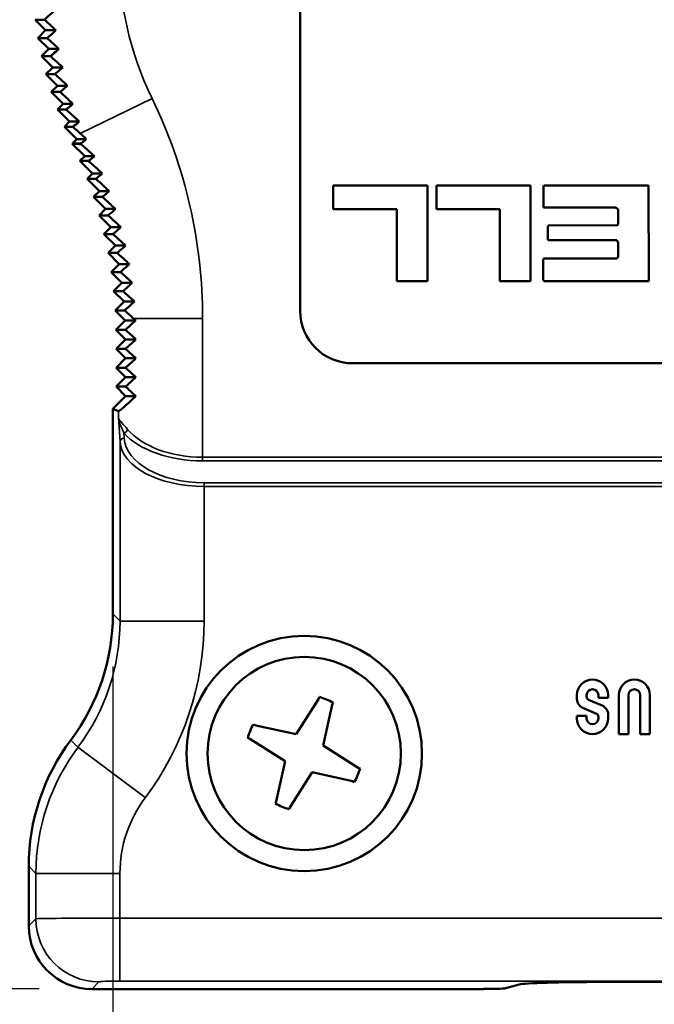
# Paper-space layout 'Layout1' of a CAD drawing. Units: inches. Extents: x 0.3 to 16.7, y 0.3 to 10.7.
# Drawn here: x 2.9 to 3.7, y 3.6 to 4.8 of the extents above; entities that cross this region are included whole.
import ezdxf

# ---------------------------------------------------------------- set-up
doc = ezdxf.new("R2010")
doc.units = ezdxf.units.IN
doc.header["$MEASUREMENT"] = 0
for name, color, linetype, lineweight in [('Dimension (ANSI)', 7, 'Continuous', 25), ('Visible (ANSI)', 7, 'Continuous', 50), ('Visible Narrow (ANSI)', 7, 'Continuous', 35)]:
    doc.layers.add(name, color=color, linetype=linetype, lineweight=lineweight)
doc.layers.add('Viewport1ForCustomObjects_0', color=7, linetype='Continuous')
doc.layers.add('Viewport2ForCustomObjects_0', color=7, linetype='Continuous')

# ---------------------------------------------------------------- blocks, each defined once
blk = doc.blocks.new('CustomObjectsInViewport2_0')
at = {"layer": 'Visible (ANSI)'}
for p, q in [((-10003.3868, -10004.356), (-10003.3868, -10003.256)), ((-10003.9948, -10003.6638), (-10004.0167, -10003.6638)), ((-10003.9917, -10003.6888), (-10004.0167, -10003.6638)), ((-10004.0102, -10003.7073), (-10003.9917, -10003.6888)), ((-10003.9917, -10003.6888), (-10003.9675, -10003.6888)), ((-10003.9885, -10003.7073), (-10004.0102, -10003.7073)), ((-10003.9843, -10003.7332), (-10004.0102, -10003.7073)), ((-10004.0016, -10003.7505), (-10003.9843, -10003.7332)), ((-10003.9843, -10003.7332), (-10003.9603, -10003.7332)), ((-10003.9802, -10003.7505), (-10004.0016, -10003.7505)), ((-10003.9749, -10003.7772), (-10004.0016, -10003.7505)), ((-10003.991, -10003.7933), (-10003.9749, -10003.7772)), ((-10003.9749, -10003.7772), (-10003.9511, -10003.7772)), ((-10003.97, -10003.7933), (-10003.991, -10003.7933)), ((-10003.9635, -10003.8208), (-10003.991, -10003.7933)), ((-10003.9783, -10003.8356), (-10003.9635, -10003.8208)), ((-10003.9635, -10003.8208), (-10003.9399, -10003.8208)), ((-10003.9577, -10003.8356), (-10003.9783, -10003.8356)), ((-10003.9502, -10003.8637), (-10003.9783, -10003.8356)), ((-10003.9637, -10003.8773), (-10003.9502, -10003.8637)), ((-10003.9435, -10003.8773), (-10003.9637, -10003.8773)), ((-10003.9349, -10003.9061), (-10003.9637, -10003.8773)), ((-10003.9502, -10003.8637), (-10003.9268, -10003.8637)), ((-10003.9472, -10003.9183), (-10003.9349, -10003.9061)), ((-10003.9316, -10003.9183), (-10003.9472, -10003.9183)), ((-10003.9178, -10003.9477), (-10003.9472, -10003.9183)), ((-10003.9349, -10003.9061), (-10003.9119, -10003.9061)), ((-10003.9287, -10003.9586), (-10003.9178, -10003.9477)), ((-10003.9178, -10003.9477), (-10003.895, -10003.9477)), ((-10003.9273, -10003.9586), (-10003.9287, -10003.9586)), ((-10003.8988, -10003.9885), (-10003.9287, -10003.9586)), ((-10003.9102, -10003.9998), (-10003.8988, -10003.9885)), ((-10003.8988, -10003.9885), (-10003.8759, -10003.9885)), ((-10003.8906, -10003.9998), (-10003.9102, -10003.9998)), ((-10003.8804, -10004.0295), (-10003.9102, -10003.9998)), ((-10003.8931, -10004.0422), (-10003.8804, -10004.0295)), ((-10003.8728, -10004.0422), (-10003.8931, -10004.0422)), ((-10003.8639, -10004.0714), (-10003.8931, -10004.0422)), ((-10003.8804, -10004.0295), (-10003.8572, -10004.0295)), ((-10003.3082, -10004.0581), (-10003.3082, -10004.1144)), ((-10003.0842, -10004.0581), (-10003.3082, -10004.0581)), ((-10003.0842, -10004.2857), (-10003.0842, -10004.0581)), ((-10003.0626, -10004.0581), (-10003.0626, -10004.1144)), ((-10002.8386, -10004.0581), (-10003.0626, -10004.0581)), ((-10002.8386, -10004.2857), (-10002.8386, -10004.0581)), ((-10002.8071, -10004.0584), (-10002.8081, -10004.0605)), ((-10002.8081, -10004.0605), (-10002.8081, -10004.1079)), ((-10002.558, -10004.0583), (-10002.8071, -10004.0584)), ((-10002.5579, -10004.2857), (-10002.558, -10004.0583)), ((-10003.8778, -10004.0853), (-10003.8639, -10004.0714)), ((-10003.8571, -10004.0853), (-10003.8778, -10004.0853)), ((-10003.8492, -10004.1139), (-10003.8778, -10004.0853)), ((-10003.8639, -10004.0714), (-10003.8404, -10004.0714)), ((-10002.8081, -10004.1079), (-10002.8078, -10004.1101)), ((-10002.8078, -10004.1101), (-10002.638, -10004.1101)), ((-10002.638, -10004.1101), (-10002.6332, -10004.1126)), ((-10002.6332, -10004.1126), (-10002.6305, -10004.1146)), ((-10003.8645, -10004.1292), (-10003.8492, -10004.1139)), ((-10003.8434, -10004.1292), (-10003.8645, -10004.1292)), ((-10003.8365, -10004.1571), (-10003.8645, -10004.1292)), ((-10003.8492, -10004.1139), (-10003.8256, -10004.1139)), ((-10003.3082, -10004.1144), (-10003.1571, -10004.1144)), ((-10003.1571, -10004.1144), (-10003.1571, -10004.2857)), ((-10003.0626, -10004.1144), (-10002.9117, -10004.1144)), ((-10002.9117, -10004.1144), (-10002.9117, -10004.2857)), ((-10002.6305, -10004.1146), (-10002.6302, -10004.1169)), ((-10002.6302, -10004.1169), (-10002.6303, -10004.1484)), ((-10003.853, -10004.1736), (-10003.8365, -10004.1571)), ((-10003.8365, -10004.1571), (-10003.8126, -10004.1571)), ((-10002.7973, -10004.1545), (-10002.7977, -10004.1567)), ((-10002.7977, -10004.1567), (-10002.7977, -10004.186)), ((-10002.795, -10004.1522), (-10002.7973, -10004.1545)), ((-10002.6332, -10004.1529), (-10002.795, -10004.1522)), ((-10002.6309, -10004.1507), (-10002.6332, -10004.1529)), ((-10002.6303, -10004.1484), (-10002.6309, -10004.1507)), ((-10003.8316, -10004.1736), (-10003.853, -10004.1736)), ((-10003.8258, -10004.2008), (-10003.853, -10004.1736)), ((-10003.8434, -10004.2185), (-10003.8258, -10004.2008)), ((-10003.8258, -10004.2008), (-10003.8017, -10004.2008)), ((-10002.7977, -10004.186), (-10002.7968, -10004.1883)), ((-10002.7968, -10004.1883), (-10002.634, -10004.1883)), ((-10002.634, -10004.1883), (-10002.6306, -10004.1933)), ((-10002.6306, -10004.1933), (-10002.6306, -10004.2271)), ((-10003.8218, -10004.2185), (-10003.8434, -10004.2185)), ((-10003.817, -10004.245), (-10003.8434, -10004.2185)), ((-10002.6316, -10004.2293), (-10002.6335, -10004.2318)), ((-10002.6306, -10004.2271), (-10002.6316, -10004.2293)), ((-10003.817, -10004.2449), (-10003.8358, -10004.2638)), ((-10003.8358, -10004.2638), (-10003.817, -10004.245)), ((-10003.817, -10004.245), (-10003.7927, -10004.245)), ((-10002.8089, -10004.2362), (-10002.809, -10004.2813)), ((-10002.8086, -10004.234), (-10002.8089, -10004.2362)), ((-10002.8073, -10004.2318), (-10002.8086, -10004.234)), ((-10002.6335, -10004.2318), (-10002.8073, -10004.2318)), ((-10003.8139, -10004.2638), (-10003.8358, -10004.2638)), ((-10003.8102, -10004.2894), (-10003.8358, -10004.2638)), ((-10003.8358, -10004.2638), (-10003.8358, -10004.2638)), ((-10003.8302, -10004.3094), (-10003.8102, -10004.2894)), ((-10003.8102, -10004.2894), (-10003.7858, -10004.2894)), ((-10003.1571, -10004.2857), (-10003.0842, -10004.2857)), ((-10002.9117, -10004.2857), (-10002.8386, -10004.2857)), ((-10002.809, -10004.2813), (-10002.8087, -10004.2836)), ((-10002.8087, -10004.2836), (-10002.8066, -10004.2858)), ((-10002.8066, -10004.2858), (-10002.5579, -10004.2857)), ((-10003.808, -10004.3094), (-10003.8302, -10004.3094)), ((-10003.8054, -10004.3341), (-10003.8302, -10004.3094)), ((-10003.8265, -10004.3552), (-10003.8054, -10004.3341)), ((-10003.8054, -10004.3341), (-10003.7808, -10004.3341)), ((-10003.804, -10004.3552), (-10003.8265, -10004.3552)), ((-10003.8026, -10004.3791), (-10003.8265, -10004.3552)), ((-10003.8248, -10004.4012), (-10003.8026, -10004.3791)), ((-10003.8026, -10004.3791), (-10003.7779, -10004.3791)), ((-10003.8021, -10004.4012), (-10003.8248, -10004.4012)), ((-10003.8019, -10004.424), (-10003.8248, -10004.4012)), ((-10003.8248, -10004.4012), (-10003.8019, -10004.424)), ((-10003.8244, -10004.4465), (-10003.8019, -10004.424)), ((-10003.8019, -10004.424), (-10003.8244, -10004.4465)), ((-10003.8019, -10004.424), (-10003.7771, -10004.424)), ((-10003.8017, -10004.4465), (-10003.8244, -10004.4465)), ((-10003.8019, -10004.469), (-10003.8244, -10004.4465)), ((-10003.8244, -10004.4465), (-10003.8019, -10004.469)), ((-10003.8244, -10004.4915), (-10003.8019, -10004.469)), ((-10003.8019, -10004.469), (-10003.8244, -10004.4915)), ((-10003.8019, -10004.469), (-10003.7771, -10004.469)), ((-10001.2818, -10004.481), (-10003.2618, -10004.481)), ((-10003.8017, -10004.4915), (-10003.8244, -10004.4915)), ((-10003.8019, -10004.514), (-10003.8244, -10004.4915)), ((-10003.8244, -10004.4915), (-10003.8019, -10004.514)), ((-10003.8244, -10004.5365), (-10003.8019, -10004.514)), ((-10003.8019, -10004.514), (-10003.8244, -10004.5365)), ((-10003.8019, -10004.514), (-10003.7771, -10004.514)), ((-10003.8017, -10004.5365), (-10003.8244, -10004.5365)), ((-10003.8019, -10004.559), (-10003.8244, -10004.5365)), ((-10003.8244, -10004.5365), (-10003.8019, -10004.559)), ((-10003.8319, -10004.589), (-10003.8019, -10004.559)), ((-10003.8019, -10004.559), (-10003.8319, -10004.589)), ((-10003.8019, -10004.559), (-10003.7771, -10004.559)), ((-10003.8184, -10004.5946), (-10003.8319, -10004.589)), ((-10003.8319, -10005.0771), (-10003.8319, -10004.589)), ((-10003.8319, -10005.0771), (-10003.8319, -10004.589)), ((-10003.3961, -10005.3633), (-10003.3429, -10005.2796)), ((-10003.3429, -10005.2796), (-10003.3407, -10005.2744)), ((-10002.7285, -10005.27), (-10002.7285, -10005.2792)), ((-10002.7054, -10005.2746), (-10002.7054, -10005.27)), ((-10002.6685, -10005.2951), (-10002.7012, -10005.281)), ((-10002.6776, -10005.27), (-10002.6776, -10005.2764)), ((-10002.6776, -10005.2764), (-10002.6545, -10005.2764)), ((-10002.6545, -10005.2764), (-10002.6545, -10005.27)), ((-10002.629, -10005.27), (-10002.629, -10005.3626)), ((-10002.6058, -10005.3626), (-10002.6058, -10005.27)), ((-10002.5781, -10005.27), (-10002.5781, -10005.3626)), ((-10002.5549, -10005.3626), (-10002.5549, -10005.27)), ((-10003.3108, -10005.2936), (-10003.332, -10005.3896)), ((-10003.3084, -10005.2879), (-10003.3108, -10005.2936)), ((-10002.7145, -10005.3005), (-10002.6818, -10005.3145)), ((-10002.7285, -10005.3191), (-10002.7285, -10005.3256)), ((-10002.7054, -10005.3191), (-10002.7285, -10005.3191)), ((-10002.7054, -10005.3256), (-10002.7054, -10005.3191)), ((-10002.6776, -10005.3209), (-10002.6776, -10005.3256)), ((-10002.6545, -10005.3256), (-10002.6545, -10005.3164)), ((-10003.4979, -10005.3397), (-10003.4921, -10005.3421)), ((-10003.4921, -10005.3421), (-10003.3961, -10005.3633)), ((-10003.5061, -10005.3742), (-10003.5111, -10005.3721)), ((-10003.4224, -10005.4274), (-10003.5061, -10005.3742)), ((-10002.629, -10005.3626), (-10002.6058, -10005.3626)), ((-10002.5781, -10005.3626), (-10002.5549, -10005.3626)), ((-10003.332, -10005.3896), (-10003.2483, -10005.4428)), ((-10003.4436, -10005.5235), (-10003.4224, -10005.4274)), ((-10003.2483, -10005.4428), (-10003.2443, -10005.4445)), ((-10003.3583, -10005.4537), (-10003.4115, -10005.5374)), ((-10003.2622, -10005.4749), (-10003.3583, -10005.4537)), ((-10003.2578, -10005.4768), (-10003.2622, -10005.4749)), ((-10003.4455, -10005.5281), (-10003.4436, -10005.5235)), ((-10003.4115, -10005.5374), (-10003.4131, -10005.5413)), ((-10004.0319, -10005.8192), (-10004.0319, -10005.677)), ((-10004.0319, -10005.8192), (-10004.0319, -10005.677)), ((-10002.9007, -10005.9676), (-10002.8661, -10005.9584)), ((-10002.6678, -10005.9523), (-10001.8759, -10005.9523)), ((-10002.9503, -10005.9691), (-10003.882, -10005.9691)), ((-10002.9503, -10005.9691), (-10003.882, -10005.9691))]:
    blk.add_line(p, q, dxfattribs=at)
for radius in [0.2799, 0.2298]:
    blk.add_circle((-10003.3768, -10005.409), radius, dxfattribs=at)
at = {"layer": 'Visible (ANSI)', "extrusion": (0, 0, -1)}
for centre, radius, start, end in [((10003.2618, -10004.356), 0.125, 270, 0), ((10002.6915, -10005.27), 0.0139, 0, 180), ((10002.592, -10005.27), 0.0139, 0, 180), ((10003.3775, -10005.4077), 0.1382, 105.4336, 119.978), ((10002.6984, -10005.2746), 0.00694, 293.2814, 0), ((10002.6915, -10005.3256), 0.0139, 180, 0), ((10002.6846, -10005.3209), 0.00694, 113.2814, 180), ((10003.3775, -10005.4077), 0.1383, 14.9062, 29.4506), ((10003.3775, -10005.4077), 0.1383, 195.4336, 209.978), ((10003.3775, -10005.4077), 0.1382, 284.9062, 299.4506)]:
    blk.add_arc(centre, radius, start, end, dxfattribs=at)
at = {"layer": 'Visible (ANSI)'}
for centre, radius, start, end in [((-10002.6915, -10005.27), 0.037, 0, 180), ((-10002.592, -10005.27), 0.037, 0, 180), ((-10002.7053, -10005.2792), 0.0232, 180, 246.7186), ((-10002.6776, -10005.3164), 0.0232, 0, 66.7186), ((-10002.6915, -10005.3256), 0.037, 180, 0)]:
    blk.add_arc(centre, radius, start, end, dxfattribs=at)
at = {"layer": 'Visible (ANSI)', "extrusion": (0, 0, -1)}
for centre, major_axis, ratio, start_param, end_param in [((-10002.6688, -10003.1526), (1.8414, 0.5858), 0.268138, 2.405411, 2.408169), ((-10005.2832, -10005.767), (1.7092, 1.7092), 0.413709, 5.924045, 5.927099), ((-10003.6185, -10004.2137), (-0.1999, -0.2002), 0.024678, 5.65959, 5.899871), ((-10003.6185, -10004.5444), (-0.1999, 0.2002), 0.024678, 0.582568, 0.623596), ((-10003.6185, -10004.5887), (-0.1999, 0.2002), 0.024678, 0.383314, 0.630306), ((-10003.6185, -10004.2594), (-0.1999, -0.2002), 0.024678, 5.65288, 5.894564), ((-10003.6185, -10004.6337), (-0.1999, 0.2002), 0.024678, 0.388621, 0.630306), ((-10003.6185, -10004.3044), (-0.1999, -0.2002), 0.024678, 5.65288, 5.894564), ((-10003.6185, -10004.6787), (-0.1999, 0.2002), 0.024678, 0.388621, 0.630306), ((-10003.6185, -10004.3494), (-0.1999, -0.2002), 0.024678, 5.65288, 5.894564), ((-10003.6185, -10004.7237), (-0.1999, 0.2002), 0.024678, 0.388621, 0.630306), ((-10003.6185, -10004.3944), (-0.1999, -0.2002), 0.024678, 5.65288, 6.272981), ((-10003.5316, -10005.6776), (-0.354, 0.354), 0.998783, 5.498396, 6.141694), ((-10003.5316, -10005.6776), (-0.354, 0.354), 0.998783, 5.498396, 6.141694), ((-10003.8818, -10005.819), (-0.1062, -0.1062), 0.998783, 5.498396, 7.067974), ((-10002.9503, -10005.9673), (-0.05, 0), 0.034921, 3.272492, 4.712389)]:
    blk.add_ellipse(centre, major_axis=major_axis, ratio=ratio, start_param=start_param, end_param=end_param, dxfattribs=at)
at = {"layer": 'Visible (ANSI)'}
for centre, major_axis, ratio, start_param, end_param in [((-10005.167, -10004.7238), (1.8414, 0.5858), 0.268138, 0.737006, 0.75036), ((-10002.5544, -10002.1112), (-1.7092, -1.7092), 0.413709, 0.342204, 0.357354), ((-10004.3322, -10005.0765), (0.354, -0.354), 0.998783, 0.141491, 0.784789), ((-10004.3322, -10005.0765), (0.354, -0.354), 0.998783, 0.141491, 0.784789), ((-10003.8818, -10005.819), (-0.1062, -0.1062), 0.998783, 5.498396, 7.067974), ((-10002.6678, -10005.9593), (-0.2, 0), 0.034921, 4.712389, 6.152286)]:
    blk.add_ellipse(centre, major_axis=major_axis, ratio=ratio, start_param=start_param, end_param=end_param, dxfattribs=at)
for points, knots in [([(-10003.9727, -10003.6442), (-10003.9739, -10003.6453), (-10003.9751, -10003.6464), (-10003.9829, -10003.6534), (-10003.9885, -10003.6584), (-10003.9936, -10003.6628), (-10003.9942, -10003.6633), (-10003.9948, -10003.6638)], [-0.2939411, -0.2939411, -0.2939411, -0.2939411, -0.2741609, -0.2741609, -0.1627935, -0.1627935, -0.1466899, -0.1466899, -0.1466899, -0.1466899]), ([(-10003.9948, -10003.6638), (-10003.9928, -10003.6656), (-10003.9905, -10003.6676), (-10003.9825, -10003.6748), (-10003.9757, -10003.6811), (-10003.9675, -10003.6888)], [-0.2730227, -0.2730227, -0.2730227, -0.2730227, -0.2167877, -0.2167877, -0.0887851, -0.0887851, -0.0887851, -0.0887851]), ([(-10003.9675, -10003.6888), (-10003.968, -10003.6893), (-10003.9685, -10003.6897), (-10003.975, -10003.6957), (-10003.9802, -10003.7003), (-10003.9859, -10003.7052), (-10003.9873, -10003.7063), (-10003.9885, -10003.7073)], [-0.2804638, -0.2804638, -0.2804638, -0.2804638, -0.2719517, -0.2719517, -0.1674567, -0.1674567, -0.1300757, -0.1300757, -0.1300757, -0.1300757]), ([(-10003.9885, -10003.7073), (-10003.9862, -10003.7093), (-10003.9835, -10003.7117), (-10003.9751, -10003.7194), (-10003.9683, -10003.7256), (-10003.9603, -10003.7332)], [-0.2845332, -0.2845332, -0.2845332, -0.2845332, -0.2153164, -0.2153164, -0.0889973, -0.0889973, -0.0889973, -0.0889973]), ([(-10003.9603, -10003.7332), (-10003.9656, -10003.738), (-10003.9703, -10003.7422), (-10003.9765, -10003.7475), (-10003.9785, -10003.7491), (-10003.9802, -10003.7505)], [-0.2667, -0.2667, -0.2667, -0.2667, -0.1718369, -0.1718369, -0.1128144, -0.1128144, -0.1128144, -0.1128144]), ([(-10003.9802, -10003.7505), (-10003.9776, -10003.7528), (-10003.9744, -10003.7556), (-10003.9655, -10003.7636), (-10003.959, -10003.7697), (-10003.9511, -10003.7772)], [-0.296505, -0.296505, -0.296505, -0.296505, -0.2131, -0.2131, -0.0892005, -0.0892005, -0.0892005, -0.0892005]), ([(-10003.9511, -10003.7772), (-10003.9552, -10003.7809), (-10003.9588, -10003.7841), (-10003.9652, -10003.7896), (-10003.9679, -10003.7917), (-10003.97, -10003.7933)], [-0.252705, -0.252705, -0.252705, -0.252705, -0.1759204, -0.1759204, -0.0941859, -0.0941859, -0.0941859, -0.0941859]), ([(-10003.97, -10003.7933), (-10003.9671, -10003.7957), (-10003.9634, -10003.799), (-10003.954, -10003.8076), (-10003.9476, -10003.8135), (-10003.9399, -10003.8208)], [-0.3089982, -0.3089982, -0.3089982, -0.3089982, -0.2096375, -0.2096375, -0.0893332, -0.0893332, -0.0893332, -0.0893332]), ([(-10003.9399, -10003.8208), (-10003.9428, -10003.8234), (-10003.9455, -10003.8257), (-10003.9522, -10003.8314), (-10003.9555, -10003.834), (-10003.9577, -10003.8356)], [-0.2378217, -0.2378217, -0.2378217, -0.2378217, -0.1796989, -0.1796989, -0.0739984, -0.0739984, -0.0739984, -0.0739984]), ([(-10003.9577, -10003.8356), (-10003.9577, -10003.8356), (-10003.9577, -10003.8356), (-10003.9546, -10003.8381), (-10003.9504, -10003.8419), (-10003.9404, -10003.851), (-10003.9342, -10003.8567), (-10003.9268, -10003.8637)], [-0.3222454, -0.3222454, -0.3222454, -0.3222454, -0.3218774, -0.3218774, -0.2048614, -0.2048614, -0.0893753, -0.0893753, -0.0893753, -0.0893753]), ([(-10003.9268, -10003.8637), (-10003.9294, -10003.8659), (-10003.9316, -10003.8679), (-10003.9383, -10003.8736), (-10003.9416, -10003.8761), (-10003.9435, -10003.8773)], [-0.222152, -0.222152, -0.222152, -0.222152, -0.1691712, -0.1691712, -0.0491069, -0.0491069, -0.0491069, -0.0491069]), ([(-10003.9435, -10003.8773), (-10003.943, -10003.8777), (-10003.9423, -10003.8783), (-10003.9386, -10003.8814), (-10003.9344, -10003.8851), (-10003.9247, -10003.894), (-10003.9189, -10003.8994), (-10003.9119, -10003.9061)], [-0.3411002, -0.3411002, -0.3411002, -0.3411002, -0.3118206, -0.3118206, -0.1989738, -0.1989738, -0.0894237, -0.0894237, -0.0894237, -0.0894237]), ([(-10003.9119, -10003.9061), (-10003.9137, -10003.9077), (-10003.9154, -10003.9091), (-10003.9231, -10003.9156), (-10003.9268, -10003.9182), (-10003.9279, -10003.9182)], [-0.2055901, -0.2055901, -0.2055901, -0.2055901, -0.1643978, -0.1643978, 0, 0, 0, 0]), ([(-10003.9277, -10003.9185), (-10003.9273, -10003.9185), (-10003.9255, -10003.9198), (-10003.9194, -10003.925), (-10003.9147, -10003.9293), (-10003.9094, -10003.9342)], [-0.1535148, -0.1535148, -0.1535148, -0.1535148, -0.0830653, -0.0830653, 0, 0, 0, 0]), ([(-10003.895, -10003.9477), (-10003.8963, -10003.9488), (-10003.8975, -10003.9498), (-10003.9045, -10003.9556), (-10003.908, -10003.9581), (-10003.9091, -10003.9582)], [-0.1907483, -0.1907483, -0.1907483, -0.1907483, -0.1600518, -0.1600518, 0, 0, 0, 0]), ([(-10003.9083, -10003.9598), (-10003.9079, -10003.9598), (-10003.9067, -10003.9607), (-10003.9027, -10003.964), (-10003.8999, -10003.9664), (-10003.8911, -10003.9743), (-10003.8838, -10003.9811), (-10003.8759, -10003.9885)], [-0.3076014, -0.3076014, -0.3076014, -0.3076014, -0.2497184, -0.2497184, -0.1905105, -0.1905105, -0.0850614, -0.0850614, -0.0850614, -0.0850614]), ([(-10003.8759, -10003.9885), (-10003.8775, -10003.9899), (-10003.879, -10003.9911), (-10003.8856, -10003.9967), (-10003.8891, -10003.9992), (-10003.8906, -10003.9998)], [-0.1987221, -0.1987221, -0.1987221, -0.1987221, -0.1619602, -0.1619602, -0.020561, -0.020561, -0.020561, -0.020561]), ([(-10003.8906, -10003.9998), (-10003.8899, -10004.0002), (-10003.8888, -10004.001), (-10003.8851, -10004.004), (-10003.8821, -10004.0067), (-10003.8728, -10004.015), (-10003.8653, -10004.0219), (-10003.8572, -10004.0295)], [-0.304342, -0.304342, -0.304342, -0.304342, -0.2609702, -0.2609702, -0.1955029, -0.1955029, -0.0854945, -0.0854945, -0.0854945, -0.0854945]), ([(-10003.8572, -10004.0295), (-10003.8595, -10004.0316), (-10003.8616, -10004.0334), (-10003.8677, -10004.0385), (-10003.8709, -10004.041), (-10003.8728, -10004.0422)], [-0.2157589, -0.2157589, -0.2157589, -0.2157589, -0.1667988, -0.1667988, -0.0561333, -0.0561333, -0.0561333, -0.0561333]), ([(-10003.8728, -10004.0422), (-10003.8724, -10004.0425), (-10003.872, -10004.0428), (-10003.8692, -10004.0451), (-10003.866, -10004.0479), (-10003.8564, -10004.0565), (-10003.849, -10004.0634), (-10003.8404, -10004.0714)], [-0.3134487, -0.3134487, -0.3134487, -0.3134487, -0.2985709, -0.2985709, -0.2162909, -0.2162909, -0.089407, -0.089407, -0.089407, -0.089407]), ([(-10003.8404, -10004.0714), (-10003.8432, -10004.0739), (-10003.8458, -10004.0761), (-10003.852, -10004.0814), (-10003.855, -10004.0838), (-10003.8571, -10004.0853)], [-0.2318345, -0.2318345, -0.2318345, -0.2318345, -0.17562, -0.17562, -0.0789929, -0.0789929, -0.0789929, -0.0789929]), ([(-10003.8571, -10004.0853), (-10003.8547, -10004.0874), (-10003.8514, -10004.0902), (-10003.8417, -10004.0989), (-10003.8342, -10004.1058), (-10003.8256, -10004.1139)], [-0.303216, -0.303216, -0.303216, -0.303216, -0.2197319, -0.2197319, -0.089584, -0.089584, -0.089584, -0.089584]), ([(-10003.8256, -10004.1139), (-10003.8296, -10004.1175), (-10003.8331, -10004.1207), (-10003.8391, -10004.1257), (-10003.8415, -10004.1277), (-10003.8434, -10004.1292)], [-0.2470366, -0.2470366, -0.2470366, -0.2470366, -0.1711951, -0.1711951, -0.0984299, -0.0984299, -0.0984299, -0.0984299]), ([(-10003.8434, -10004.1292), (-10003.841, -10004.1312), (-10003.8381, -10004.1337), (-10003.8289, -10004.142), (-10003.8213, -10004.149), (-10003.8126, -10004.1571)], [-0.2919988, -0.2919988, -0.2919988, -0.2919988, -0.2201828, -0.2201828, -0.0892784, -0.0892784, -0.0892784, -0.0892784]), ([(-10003.8126, -10004.1571), (-10003.8179, -10004.1619), (-10003.8226, -10004.166), (-10003.8284, -10004.1709), (-10003.8301, -10004.1724), (-10003.8316, -10004.1736)], [-0.2614399, -0.2614399, -0.2614399, -0.2614399, -0.1663769, -0.1663769, -0.1162506, -0.1162506, -0.1162506, -0.1162506]), ([(-10003.8316, -10004.1736), (-10003.8294, -10004.1755), (-10003.8268, -10004.1777), (-10003.8179, -10004.1857), (-10003.8104, -10004.1927), (-10003.8017, -10004.2008)], [-0.2824651, -0.2824651, -0.2824651, -0.2824651, -0.2204407, -0.2204407, -0.0890139, -0.0890139, -0.0890139, -0.0890139]), ([(-10003.8017, -10004.2008), (-10003.8022, -10004.2013), (-10003.8027, -10004.2017), (-10003.8093, -10004.2077), (-10003.8145, -10004.2123), (-10003.8198, -10004.2168), (-10003.8208, -10004.2177), (-10003.8218, -10004.2185)], [-0.2755642, -0.2755642, -0.2755642, -0.2755642, -0.2668858, -0.2668858, -0.1611639, -0.1611639, -0.1331741, -0.1331741, -0.1331741, -0.1331741]), ([(-10003.8218, -10004.2185), (-10003.8198, -10004.2202), (-10003.8175, -10004.2222), (-10003.809, -10004.2298), (-10003.8014, -10004.2368), (-10003.7927, -10004.245)], [-0.2755406, -0.2755406, -0.2755406, -0.2755406, -0.2218495, -0.2218495, -0.0890467, -0.0890467, -0.0890467, -0.0890467]), ([(-10003.7927, -10004.245), (-10003.794, -10004.2461), (-10003.7952, -10004.2473), (-10003.8031, -10004.2544), (-10003.8087, -10004.2594), (-10003.8134, -10004.2634), (-10003.8136, -10004.2636), (-10003.8139, -10004.2638)], [-0.2894284, -0.2894284, -0.2894284, -0.2894284, -0.2687745, -0.2687745, -0.1555538, -0.1555538, -0.1497869, -0.1497869, -0.1497869, -0.1497869]), ([(-10003.8139, -10004.2638), (-10003.8121, -10004.2653), (-10003.8102, -10004.267), (-10003.802, -10004.2743), (-10003.7945, -10004.2813), (-10003.7858, -10004.2894)], [-0.2653315, -0.2653315, -0.2653315, -0.2653315, -0.2207046, -0.2207046, -0.0886321, -0.0886321, -0.0886321, -0.0886321]), ([(-10003.7858, -10004.2894), (-10003.7879, -10004.2913), (-10003.7899, -10004.2932), (-10003.7981, -10004.3007), (-10003.8035, -10004.3056), (-10003.808, -10004.3094)], [-0.303166, -0.303166, -0.303166, -0.303166, -0.2705074, -0.2705074, -0.1657562, -0.1657562, -0.1657562, -0.1657562]), ([(-10003.808, -10004.3094), (-10003.8065, -10004.3107), (-10003.8048, -10004.3121), (-10003.797, -10004.3191), (-10003.7895, -10004.326), (-10003.7808, -10004.3341)], [-0.2558448, -0.2558448, -0.2558448, -0.2558448, -0.2194224, -0.2194224, -0.0882265, -0.0882265, -0.0882265, -0.0882265]), ([(-10003.7808, -10004.3341), (-10003.7838, -10004.3369), (-10003.7867, -10004.3396), (-10003.7949, -10004.3471), (-10003.7998, -10004.3516), (-10003.804, -10004.3552)], [-0.3169543, -0.3169543, -0.3169543, -0.3169543, -0.2721307, -0.2721307, -0.181932, -0.181932, -0.181932, -0.181932])]:
    blk.add_open_spline(points, degree=3, knots=knots, dxfattribs=at)
for points in [[(-10003.9094, -10003.9342), (-10003.905, -10003.9383), (-10003.9001, -10003.9428), (-10003.895, -10003.9477)], [(-10003.804, -10004.3552), (-10003.7982, -10004.3604), (-10003.7909, -10004.367), (-10003.7827, -10004.3746)]]:
    blk.add_open_spline(points, degree=3, dxfattribs=at)
at = {"layer": 'Visible Narrow (ANSI)'}
for p, q in [((-10003.9094, -10003.9342), (-10003.7385, -10003.8515)), ((-10003.7827, -10004.3746), (-10003.6185, -10004.3746)), ((-10003.6185, -10004.7043), (-10003.6185, -10004.3746)), ((-10003.8184, -10004.5946), (-10003.8184, -10004.61)), ((-10003.8184, -10004.61), (-10003.8149, -10004.6677)), ((-10003.8049, -10004.659), (-10003.8056, -10004.6467)), ((-10003.8149, -10004.6677), (-10003.8149, -10005.0941)), ((-10003.6185, -10004.7043), (-10003.6185, -10004.7129)), ((-10000.9252, -10004.7043), (-10003.6185, -10004.7043)), ((-10003.6185, -10004.7129), (-10000.9252, -10004.7129)), ((-10000.9287, -10004.7649), (-10003.615, -10004.7649)), ((-10003.615, -10004.7649), (-10003.615, -10004.7736)), ((-10003.615, -10004.7736), (-10000.9287, -10004.7736)), ((-10003.615, -10005.0941), (-10003.615, -10004.7736)), ((-10003.8149, -10005.0941), (-10003.8319, -10005.0771)), ((-10003.8149, -10005.0941), (-10003.615, -10005.0941)), ((-10003.9148, -10005.3941), (-10003.9319, -10005.377)), ((-10003.9148, -10005.3941), (-10003.755, -10005.514)), ((-10004.0319, -10005.677), (-10004.0149, -10005.694)), ((-10004.0149, -10005.694), (-10004.0149, -10005.8022)), ((-10004.0149, -10005.694), (-10003.815, -10005.694)), ((-10003.815, -10005.8005), (-10003.815, -10005.694)), ((-10004.0149, -10005.8022), (-10004.0319, -10005.8192)), ((-10003.815, -10005.9504), (-10003.815, -10005.8005)), ((-10000.7287, -10005.8005), (-10003.815, -10005.8005)), ((-10003.882, -10005.9691), (-10003.865, -10005.9521)), ((-10003.815, -10005.9504), (-10000.7287, -10005.9504))]:
    blk.add_line(p, q, dxfattribs=at)
at = {"layer": 'Visible Narrow (ANSI)', "extrusion": (0, 0, -1)}
for centre, major_axis, ratio, start_param, end_param in [((-10003.018, -10003.5018), (-0.5664, -0.5664), 0.998783, 0.333902, 0.784789), ((-10004.8192, -10004.376), (0.7083, 0.7083), 0.998297, 0.355558, 0.357354), ((-10003.8056, -10004.6381), (-0.0075, -0.00661), 0.792405, 3.980406, 5.322337), ((-10003.6185, -10004.583), (-0.2, 0), 0.606218, 4.712389, 5.812221), ((-10003.8049, -10004.6677), (-0.00998, -0.0006), 0.86563, 0.06976, 1.623106), ((-10003.615, -10004.6552), (-0.19, 0), 0.57735, 4.712389, 6.248279), ((-10004.3154, -10005.0932), (0.3543, -0.3543), 0.997812, 5.498396, 6.141694), ((-10003.5148, -10005.6944), (-0.2124, 0.2124), 0.998783, 5.498396, 6.141694), ((-10003.815, -10005.9521), (0.05, 0), 0.034921, 3.176499, 4.712389)]:
    blk.add_ellipse(centre, major_axis=major_axis, ratio=ratio, start_param=start_param, end_param=end_param, dxfattribs=at)
at = {"layer": 'Visible Narrow (ANSI)'}
for centre, major_axis, ratio, start_param, end_param in [((-10004.8192, -10004.376), (0.8496, 0.8496), 0.998783, 5.498396, 5.949283), ((-10003.018, -10003.5018), (-0.7076, -0.7076), 0.999269, 5.926803, 5.927099), ((-10003.6185, -10004.5917), (0.21, 0), 0.57735, 3.612557, 4.712389), ((-10003.615, -10004.6639), (0.2, 0), 0.548483, 3.176499, 4.712389), ((-10004.3154, -10005.0932), (0.4956, -0.4956), 0.998783, 0.141491, 0.784789), ((-10003.5148, -10005.6944), (-0.3536, 0.3536), 0.999756, 0.141491, 0.784789), ((-10003.815, -10005.8022), (-0.2, 0), 0.00873, 4.712389, 6.248279), ((-10003.865, -10005.8022), (0.1061, -0.1061), 0.998783, 3.9276, 5.497178)]:
    blk.add_ellipse(centre, major_axis=major_axis, ratio=ratio, start_param=start_param, end_param=end_param, dxfattribs=at)
for points, knots in [([(-10003.8184, -10004.61), (-10003.8178, -10004.6164), (-10003.816, -10004.6228), (-10003.8111, -10004.6351), (-10003.8085, -10004.6406), (-10003.8056, -10004.6467)], [-0.2427083, -0.2427083, -0.2427083, -0.2427083, -0.1011846, -0.1011846, 0, 0, 0, 0]), ([(-10003.7967, -10004.6381), (-10003.8018, -10004.632), (-10003.8064, -10004.6273), (-10003.8149, -10004.6179), (-10003.8178, -10004.614), (-10003.8184, -10004.61)], [0, 0, 0, 0, 0.1011846, 0.1011846, 0.2427083, 0.2427083, 0.2427083, 0.2427083])]:
    blk.add_open_spline(points, degree=3, knots=knots, dxfattribs=at)
blk = doc.blocks.new('CustomObjectsInViewport1_0')
at = {"layer": 'Dimension (ANSI)'}
for p, q in [((3.0118, 4.0297), (3.0118, 3.1004)), ((2.9243, 3.6462), (2.0328, 3.6462))]:
    blk.add_line(p, q, dxfattribs=at)

psp = doc.layouts.get("Layout1")

# ---------------------------------------------------------------- block references
at = {"layer": 'Viewport1ForCustomObjects_0'}
psp.add_blockref('CustomObjectsInViewport1_0', (0, 0), dxfattribs=at)
at = {"layer": 'Viewport2ForCustomObjects_0', "xscale": 0.5000000000001082, "yscale": 0.5000000000001082, "zscale": 0.5000000000001082}
psp.add_blockref('CustomObjectsInViewport2_0', (5004.9277, 5006.6307), dxfattribs=at)

doc.saveas('drawing.dxf')
